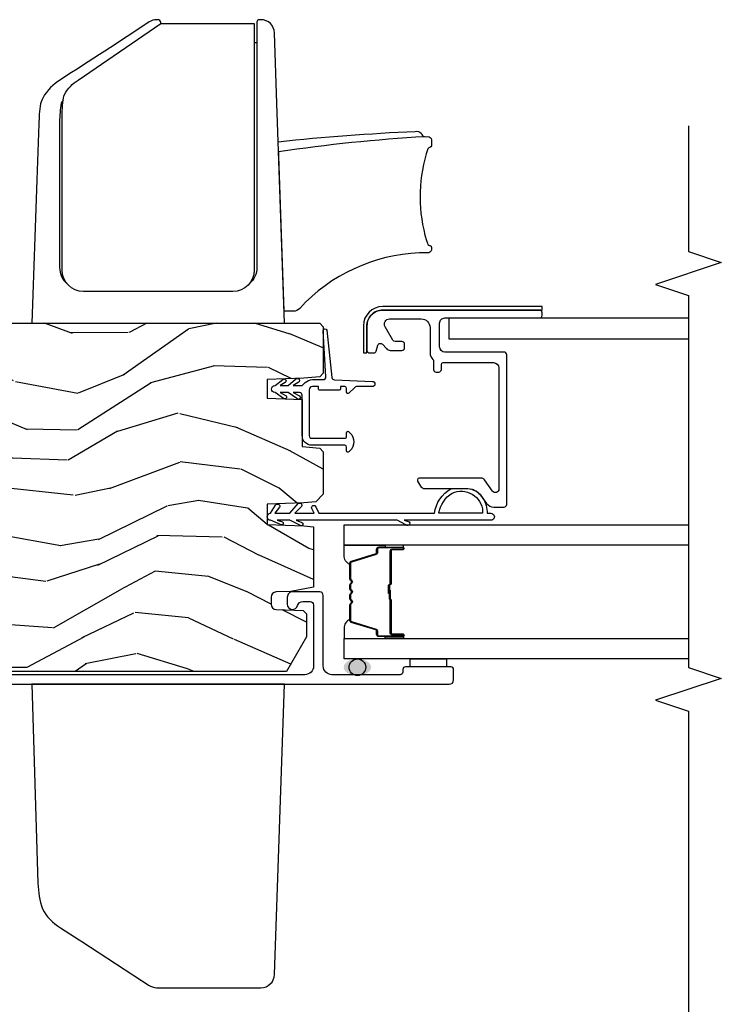
# Model space of a CAD drawing. Units: inches. Extents: x 0 to 201, y 0 to 129.
# Drawn here: x 119 to 123, y 72 to 77 of the extents above; entities that cross this region are included whole.
import ezdxf

# ---------------------------------------------------------------- set-up
doc = ezdxf.new("R2010")
doc.units = ezdxf.units.IN
doc.header["$MEASUREMENT"] = 0
for name, color, linetype in [('ZP-ANNO-MARK', 9, 'Continuous'), ('ZP-DETL-SEAL', 4, 'Continuous'), ('ZP-SECT-ALUM', 63, 'Continuous'), ('ZP-SECT-GLAS', 153, 'Continuous'), ('ZP-SECT-HDWR', 53, 'Continuous'), ('ZP-SECT-SEAL', 8, 'Continuous'), ('ZP-SECT-VINL', 130, 'Continuous'), ('ZP-SECT-WDHA', 11, 'Continuous'), ('ZP-SECT-WOOD', 104, 'Continuous'), ('ZP-SECT-WSTP', 40, 'Continuous')]:
    doc.layers.add(name, color=color, linetype=linetype)

# ---------------------------------------------------------------- blocks, each defined once
blk = doc.blocks.new('MEETING STILE(VENT) - 101CS Vin25 LS SPD 3GP Lifestyle (Dual .8125 in 3mm IG) OXO VJMX')
at = {"layer": 'ZP-DETL-SEAL', "linetype": 'Continuous'}
h = blk.add_hatch(color=256, dxfattribs=at)
edge = h.paths.add_edge_path()
edge.add_ellipse((3.59833685385243, -3.388000005693797), major_axis=(-1.033893782778356e-12, -0.078), ratio=0.6089743602030441, start_angle=0, end_angle=360, ccw=False)
at = {"layer": 'ZP-SECT-WDHA'}
h = blk.add_hatch(dxfattribs=at)
h.set_pattern_fill('WOOD3', color=256, scale=2, angle=73, pattern_type=2)
h.set_pattern_definition([(68.23640000000003, (-22.95030676325723, -88.56609362606912), (-8.34477137446781, -20.45396798290167), [0.240832, -23.842358]), (84.3099, (-22.86101145900449, -88.34242791873245), (0.42636909446815, 8.235181511295936), [0.305942, -9.892097999999999]), (118, (-22.83067823294544, -88.03799418966018), (-1.91261010378108, 0.5847435903937088), [0.226274, -2.602152]), (119.8476, (-22.93690752114389, -87.83820595595046), (-20.50272857977592, 35.54768828883149), [0.4386339999999985, -43.42478999999981]), (85.9946, (-23.15521353163524, -87.45775558365027), (-1.437476743240215, -18.38297247813529), [0.2668339999999985, -26.4164939999999]), (73, (-23.13657517376515, -87.19157404481652), (-1.327866102480597, 2.497352921371545), [0.5, -1.5]), (63.53769999999998, (-22.99038932140377, -86.71342166683499), (-4.836323452587552, -8.978306718050995), [0.24331, -11.922214]), (67.28939999999999, (-23.46671133147726, -88.40821290551885), (-7.175302374271586, -16.6287403265194), [0.200998, -19.898754]), (73, (-23.38911089541347, -88.2227993884207), (-1.327866102480597, 2.497352921371545), [0.3, -1.7]), (101.3008, (-23.30139938399662, -87.93590796163178), (-5.043499394239715, 24.54716094300748), [0.295296, -29.23435]), (125.125, (-23.35926540660353, -87.64633668642021), (7.224071108844608, -10.57415813511433), [0.45607, -22.347438]), (112.2894, (-23.62167104142787, -87.27331754105037), (-6.054586024953074, 14.3993751268171), [0.2842539999999986, -28.14108799999991]), (79.3402, (-23.72948412246222, -87.01030358788842), (2.76533439438243, 15.88561928555968), [0.362216, -17.748554]), (61.11129999999999, (-23.66248249900053, -86.65433900755282), (-13.92425483963839, -25.02229161617255), [0.38833, -38.444646]), (66.29019999999998, (-24.05962028017433, -88.22694244859075), (7.17528907757296, 16.62874768410003), [0.342344, -33.89214]), (76.3665, (-23.92196171033009, -87.91349369975222), (7.443263674111081, 31.18650071420278), [0.340588, -33.718186]), (106.6901, (-23.8416814258436, -87.58250264863034), (0.7431255040166724, -4.409962367830815), [0.360556, -6.850548]), (120.4896, (-23.94523086561941, -87.23713688089688), (-15.19129255384614, 25.55825994297176), [0.325576, -32.232064]), (87.93140000000001, (-24.11042223201156, -86.95658062545156), (0.6943551067665528, 22.79293410148564), [0.310484, -30.737866]), (73, (-24.09921510107176, -86.64629946228483), (-1.327866102480597, 2.497352921371545), [0.24, -1.76]), (60.00539999999998, (-24.02904589193832, -86.4167863208537), (9.087905524651106, 16.04400167334359), [0.266834, -26.416494]), (73, (-22.44389268930166, -88.07259105697777), (-1.327866102480597, 2.497352921371545), [0, -2]), (296.1524000000001, (-22.64892003876821, -87.7171142138913), (-18.00538888531858, 36.87554735843706), [0.438634, -43.42479]), (279.5651, (-24.36819706941668, -87.52609983777083), (1.327869099233074, -2.497352076502219), [0.1788859999999992, -4.293249999999976]), (261.1301, (-24.33847216169528, -87.70249833510273), (-1.595852046107206, -12.0603996767767), [0.282842, -13.859292]), (229.8014, (-24.38208404877912, -87.98195853496128), (-6.748938448303024, -8.393559450670804), [0.152316, -15.07923]), (99.56509999999996, (-22.64892003876821, -87.7171142138913), (-1.327869099233074, 2.497352076502219), [0.2236059999999999, -4.248529999999999]), (79.7098, (-22.68607617342002, -87.49661609222642), (-3.350093459302556, -17.79822734718652), [0.342344, -33.89214]), (62.87529999999996, (-22.62492198405278, -87.15977760701008), (15.67848221527704, 30.76012413734089), [0.568858, -56.31699200000001]), (62.69520000000001, (-22.73991971694534, -88.63041540110814), (5.421060729349783, 10.89091849633435), [0.223606, -22.137072]), (88.5241, (-22.63734575166785, -88.43172322298517), (-0.6943538178398221, -22.79293551970828), [0.37363, -36.989452]), (115.8789, (-22.62772241356396, -88.0582163403662), (15.34964888471387, -31.88084594068392), [0.3821, -37.827846]), (107.6952, (-22.79449757279195, -87.71443436546865), (-7.540852312839225, 23.21929303946757), [0.316228, -31.306548]), (82.4623, (-22.89061578563741, -87.41316822206817), (1.01111154669365, 10.14779136076372), [0.364966, -11.80056]), (66.41809999999998, (-22.84274025729502, -87.05135620763811), (-13.76583238823937, -31.34488541092399), [0.52345, -51.82156]), (64.86989999999992, (-23.21807209492687, -88.48422954874675), (-5.421068605812717, -10.89091361125097), [0.282842, -13.859292]), (84.3099, (-23.09795582736598, -88.22815908526601), (0.42636909446815, 8.235181511295936), [0.305942, -9.892097999999999]), (115.5104, (-23.06762260130694, -87.92372535619374), (12.69389479119331, -26.88614988798454), [0.325576, -32.232064]), (118, (-23.20784043848533, -87.62989043972361), (-1.91261010378108, 0.5847435903937088), [0.367696, -2.460732]), (90.35399999999966, (-23.38046303180784, -87.30523455994532), (0.04876202922805728, -27.20289793979688), [0.335262, -33.190848]), (69.63350000000003, (-23.38253456189284, -86.96997986756487), (-11.26852463519538, -30.01700107381327), [0.340588, -33.718186]), (55.89729999999997, (-23.26400208716785, -86.65068368463189), (11.58525502309056, 17.37187083675603), [0.27203, -26.930912]), (64.2538, (-23.6962244729084, -88.3380436963854), (6.005821017315288, 12.80351945054413), [0.263058, -26.042834]), (87.93140000000001, (-23.58195563944196, -88.1010993280239), (0.6943551067665528, 22.79293410148564), [0.310484, -30.737866]), (105.0054, (-23.57074850850216, -87.79081816485719), (2.814114219735262, -11.31727641611973), [0.37736, -18.490604]), (122.8991, (-23.66845051418352, -87.42632630200447), (18.43175097613515, -28.64036637139408), [0.49679, -49.18218]), (88.94539999999999, (-23.93828737593816, -87.00920753230164), (-0.4263644116476313, -8.235181634652655), [0.291204, -14.269016]), (66.99100000000001, (-23.93292767909287, -86.71805246425419), (7.760042155334039, 18.54135163249375), [0.3821, -37.827846]), (49.80139999999996, (-23.78357424105968, -86.36635152517714), (6.748938448303026, 8.393559450670802), [0.152316, -15.07923]), (63.53769999999998, (-24.27000732648622, -88.16262067355174), (-4.836323452587552, -8.978306718050995), [0.24331, -11.922214]), (83.00800000000001, (-24.16158592711423, -87.94480240030953), (2.606951578708771, 22.20819262847393), [0.345254, -34.1801]), (110.4054, (-24.11955783286629, -87.60211648099873), (-11.52445423798903, 30.71134915766887), [0.428018, -42.37385]), (102.0546, (-22.35618117788488, -87.78569963018887), (-3.557234008732982, 15.72724097270063), [0.205912, -20.385348]), (83.7843, (-22.39918474663108, -87.58432760364325), (-3.618064673815971, -32.35598179133584), [0.4275519999999985, -42.32756599999981]), (65.87499999999999, (-22.35289301112459, -87.15928986976095), (-6.00581031409047, -12.80352490518391), [0.4837359999999999, -15.64078])])
edge = h.paths.add_edge_path()
edge.add_line((5.563336853791881, -0.7700000056445226), (5.563336853775894, -3.173000005761295))
edge.add_line((5.563336853775894, -3.173000005761295), (5.543336853770228, -3.193000005750164))
edge.add_line((5.543336853770228, -3.193000005750164), (5.27747474744983, -3.193000005735783))
edge.add_line((5.27747474744983, -3.193000005735783), (5.257550853488269, -3.173076111773668))
edge.add_line((5.257550853488269, -3.173076111773668), (5.249670215352424, -3.083000005688163))
edge.add_line((5.249670215352424, -3.083000005688163), (5.242336853763589, -2.873000005735179))
edge.add_line((5.242336853763589, -2.873000005735179), (5.1343368537636, -2.87300000573363))
edge.add_line((5.1343368537636, -2.87300000573363), (5.127353113511944, -3.073000005733675))
edge.add_line((5.127353113511944, -3.073000005733675), (4.858227671275216, -3.073000005730108))
edge.add_line((4.858227671275216, -3.073000005730108), (4.84947214650569, -3.173076111768268))
edge.add_line((4.84947214650569, -3.173076111768268), (4.829548252543617, -3.193000005729843))
edge.add_line((4.829548252543617, -3.193000005729843), (4.586112131303452, -3.193000005726589))
edge.add_line((4.586112131303452, -3.193000005726589), (4.542619858124795, -3.151000005725777))
edge.add_line((4.542619858124795, -3.151000005725777), (4.536670629001804, -3.083000005678713))
edge.add_line((4.536670629001804, -3.083000005678713), (4.529337267412956, -2.873000005725615))
edge.add_line((4.529337267412956, -2.873000005725615), (4.413337267418569, -2.87300000572408))
edge.add_line((4.413337267418569, -2.87300000572408), (4.406003905824178, -3.083000005677007))
edge.add_line((4.406003905824178, -3.083000005677007), (4.401192029324989, -3.138000005728756))
edge.add_line((4.401192029324989, -3.138000005728756), (4.05537149513907, -3.13800000572418))
edge.add_line((4.05537149513907, -3.13800000572418), (4.03151801958208, -3.008000005730722))
edge.add_line((4.03151801958208, -3.008000005730722), (4.028617954945048, -2.92495302083563))
edge.add_arc((3.998636230134697, -2.926000005744107), 0.03000000000003624, 2.000000014142265, 89.9999999992214)
edge.add_line((3.998636230135105, -2.896000005744071), (3.958213562144493, -2.896000005743531))
edge.add_arc((3.958213562144091, -2.926000005743592), 0.03000000000006153, 89.99999999923074, 177.9999999992268)
edge.add_line((3.92823183733347, -2.924953020842111), (3.922884661169633, -3.078076111760524))
edge.add_line((3.922884661169633, -3.078076111760524), (3.902960767207531, -3.098000005722113))
edge.add_line((3.902960767207531, -3.098000005722113), (3.772196264882467, -3.09800000572038))
edge.add_line((3.772196264882467, -3.09800000572038), (3.573336853778414, -2.983188471185017))
edge.add_line((3.573336853778414, -2.983188471185017), (3.57333685380317, -1.114820391063166))
edge.add_line((3.57333685380317, -1.114820391063166), (3.645952935128349, -1.062061719763069))
edge.add_line((3.645952935128349, -1.062061719763069), (3.701784493848862, -1.043920946661462))
edge.add_line((3.701784493848862, -1.043920946661462), (3.741784493848883, -1.043920946661988))
edge.add_line((3.741784493848883, -1.043920946661988), (3.742672226107828, -1.06934227245053))
edge.add_arc((3.83661496384732, -1.066061719757276), 0.09399999999980901, 182.0000000019677, 269.9999999992407)
edge.add_line((3.836614963846074, -1.160061719757085), (3.87633685381175, -1.160061719757611))
edge.add_line((3.87633685381175, -1.160061719757611), (3.890656524392142, -0.7500000057173857))
edge.add_line((3.890656524392142, -0.7500000057173857), (4.266464687912816, -0.7500000057223737))
edge.add_line((4.266464687912816, -0.7500000057223737), (4.275194880296766, -1.000000005722629))
edge.add_line((4.275194880296766, -1.000000005722629), (4.985478827314154, -1.000000005732037))
edge.add_line((4.985478827314154, -1.000000005732037), (4.994209019667011, -0.7500000057320229))
edge.add_line((4.994209019667011, -0.7500000057320229), (5.543336853838554, -0.7500000057392988))
edge.add_line((5.543336853838554, -0.7500000057392988), (5.563336853791881, -0.7700000056445226))
at = {"layer": 'ZP-DETL-SEAL', "linetype": 'Continuous'}
blk.add_circle((3.59833685385243, -3.388000005693797), 0.04750000009583744, dxfattribs=at)
at = {"layer": 'ZP-SECT-ALUM', "linetype": 'Continuous', "flags": 128}
blk.add_lwpolyline([(3.500836853791355, -0.7800000057245065), (3.500836853749831, -3.912500005684251, 0.414213562373095), (3.525836853751429, -3.937500005686516), (3.585836853749441, -3.937500005687312, 0.414213562373095), (3.600836853749712, -3.922500005687468), (3.600836853753151, -3.66250000568796, 0.414213562373095), (3.585836853753307, -3.647500005687718), (3.57083685375531, -3.647500005687519, -0.414213562373095), (3.555836853755494, -3.632500005687334), (3.555836853760638, -3.242999987149958, -0.414213562373095), (3.605836853761303, -3.192999987150614), (4.008858337982787, -3.192999987155943, 0.414213562373095), (4.028858337983053, -3.172999987156203), (4.028858337985099, -3.018000005693352, 0.4142135628702427), (3.998858337934564, -2.988000005692953), (3.958858337985504, -2.988000005692427, 0.8810176867050961), (3.951358338026324, -3.047047380799626, -0.34199871277049), (3.97385833798964, -3.076094755887098), (3.973858337989071, -3.117999987155386, -0.4142135624491344), (3.953858337983547, -3.137999987155212), (3.605836853593274, -3.137999987150579, -0.414213562373095), (3.555836853593945, -3.087999987149928), (3.555836853620889, -1.055802844875576, -0.435572962162329)], format="xyb", dxfattribs=at)
at = {"layer": 'ZP-SECT-ALUM'}
blk.add_lwpolyline([(4.273586853966975, -3.585032250264419), (4.273586853966123, -3.647532250264419, 1), (4.279586853966151, -3.647532250264504), (4.27958685396797, -3.509532250264499, 0.4142135623730951), (4.27258685396805, -3.502532250264423), (4.252543375756431, -3.502532250264167, -0.3297505471403194), (4.241545871062982, -3.494394524868312), (4.19877143489893, -3.354485648330396, 0.3297505471403169), (4.19207730160727, -3.349532250263337), (4.102671377749203, -3.349532250262158, 0.1989123673796605), (4.097721630280915, -3.351582502793775), (4.092554368391234, -3.356749764683315, -0.4142135623730968), (4.079119339548697, -3.35674976468313), (4.073952077659186, -3.351582502793462, 0.1989123673796558), (4.069002330190898, -3.349532250261717), (4.045671377749244, -3.349532250261404, 0.198912367379657), (4.040721630280899, -3.351582502793022), (4.035554368391246, -3.356749764682547, -0.4142135623730913), (4.022119339548709, -3.356749764682377), (4.016952077659226, -3.351582502792709, 0.1989123673796548), (4.012002330190938, -3.34953225026095), (3.988671377749228, -3.349532250260651, 0.1989123673796564), (3.983721630280883, -3.351582502792269), (3.978554368391258, -3.356749764681794, -0.4142135623730914), (3.965119339548721, -3.356749764681624), (3.95995207765921, -3.351582502791956, 0.198912367379654), (3.955002330190922, -3.349532250260197), (3.865596406332941, -3.349532250259017, 0.3297505471403128), (3.858902273041139, -3.354485648325891), (3.816127836873392, -3.494394524862685, -0.3297505471403153), (3.805130332179687, -3.502532250258227), (3.785086853968068, -3.502532250257971, 0.4142135623733994), (3.778086853967949, -3.509532250257848), (3.77808685396613, -3.647532250257854, 1), (3.78408685396613, -3.647532250257939), (3.784086853966954, -3.585032250257939, -0.4142135623730945), (3.793586853967071, -3.575532250258064), (3.98363357323106, -3.575532250260579, 0.3419987131196729), (3.984601819067649, -3.574782250260611, -0.3419987131196799), (3.98944304825045, -3.571032250260643), (4.038836853967155, -3.571032250261297), (4.038836853967098, -3.575473720866356), (3.989836853967063, -3.575473720865716, 0.3279189694272522), (3.988882503084625, -3.576175033080304, -0.3279189694272557), (3.983633573231003, -3.580032250260587), (3.793586853967014, -3.580032250258071, 0.4142135623730951), (3.788586853966962, -3.585032250257996), (3.788586853966137, -3.647532250257996, -1), (3.773586853966123, -3.647532250257797), (3.773586853967942, -3.509532250257791, -0.4142135623730951), (3.785086853968124, -3.498032250257964), (3.805130332179743, -3.49803225025822, 0.3297505471403178), (3.811824465471545, -3.49307885219136), (3.854598901639292, -3.353169975654566, -0.3297505471403159), (3.865596406332998, -3.34503225025901), (3.955002330190979, -3.345032250260189, -0.1989123673796553), (3.963134058174575, -3.348400522276663), (3.968301320064057, -3.35356778416633, 0.4142135623730928), (3.975372387875979, -3.353567784166415), (3.980539649765603, -3.34840052227689, -0.1989123673796594), (3.988671377749284, -3.345032250260644), (4.012002330190995, -3.345032250260942, -0.1989123673796536), (4.020134058174591, -3.348400522277416), (4.025301320064074, -3.353567784167083, 0.4142135623730974), (4.032372387875938, -3.353567784167168), (4.03753964976562, -3.348400522277643, -0.1989123673796608), (4.045671377749301, -3.345032250261397), (4.069002330190955, -3.34503225026171, -0.1989123673796527), (4.077134058174579, -3.348400522278169), (4.08230132006409, -3.353567784167836, 0.4142135623730963), (4.089372387875954, -3.353567784167936), (4.094539649765608, -3.348400522278396, -0.1989123673796597), (4.10267137774926, -3.34503225026215), (4.192077301607327, -3.34503225026333, -0.3297505471403154), (4.203074806300805, -3.353169975659185), (4.2458492424648, -3.493078852197101, 0.3297505471403161), (4.252543375756488, -3.49803225026416), (4.272586853968107, -3.498032250264416, -0.4142135623730919), (4.284086853967978, -3.509532250264556), (4.284086853966159, -3.647532250264561, -1), (4.269086853966115, -3.647532250264362), (4.269086853966968, -3.585032250264362, 0.4142135623730949), (4.264086853967029, -3.58003225026431), (4.073836853967009, -3.58003225026178, -0.4142135623730949), (4.068836853967071, -3.575032250261714), (4.068836853967099, -3.573232250261711, 0.4142135623730931), (4.06663685396714, -3.571032250261666), (4.018836853967144, -3.571032250261041), (4.018836853967201, -3.566532250261034), (4.066636853967196, -3.566532250261687, -0.4142135623730951), (4.073336853967106, -3.573232250261782), (4.073336853967078, -3.575032250261785, 0.414213562373095), (4.073836853967066, -3.575532250261773), (4.264086853967086, -3.575532250264303, -0.4142135623730944)], format="xyb", close=True, dxfattribs=at)
at = {"layer": 'ZP-SECT-ALUM', "linetype": 'Continuous', "flags": 128}
blk.add_lwpolyline([(5.284336853764799, -3.852500005702282, 0.414213562373095), (5.299336853764601, -3.867500005702468), (5.328336853764597, -3.867500005702851, -0.414213562373095), (5.338336853764446, -3.877500005703013), (5.338336853760637, -4.165500005702995, -0.414213562373095), (5.308336853760238, -4.195500005702598), (4.616016151661341, -4.195500005693418, -0.7265425280053601), (4.604260446615967, -4.159319665805768), (4.668031485068667, -4.112987294316127, 0.2400787590800867), (4.678336853761579, -4.092761869456893), (4.678336853766268, -3.740500005694258, 0.414213562373095), (4.668336853766419, -3.730500005694111), (4.666016345690707, -3.730500005694068, 0.1316524975874183), (4.661016345690683, -3.731839751656167), (4.633336853766167, -3.747820513769341, 0.2679491924311405), (4.61833685376584, -3.773801275882676), (4.6183368537626, -4.018355749798388, -0.2400787590801092), (4.581237526467959, -4.091167279291639), (4.533947591146557, -4.125525428448313, 0.2400787590801489), (4.513336853760649, -4.165976278166795), (4.513336853759853, -4.225500005692055, 0.414213562373095), (4.52833685375964, -4.24050000569224), (5.383336853759658, -4.240500005703595, 0.414213562373095), (5.398336853759844, -4.225500005703779), (5.39833685376432, -3.887500005703785, -0.414213562373095), (5.428336853764719, -3.857500005704182), (5.563336853764724, -3.857500005705973, -0.414213562373095), (5.593336853764328, -3.887500005706372), (5.593336853757165, -4.427500005706364, 0.414213562373095), (5.608336853756967, -4.442500005706577), (5.623336853756967, -4.442500005706776, 0.414213562373095), (5.638336853757167, -4.42750000570696), (5.638336853769033, -3.53250000570695, 0.414213562373095), (5.548336853770223, -3.442500005705753), (5.408336853770223, -3.442500005703934, 0.414213562373095), (5.393336853770023, -3.457500005703722), (5.393336853769711, -3.481185484512409, 0.3348602696008204), (5.404216036851054, -3.495608343727142), (5.437434242968294, -3.505099259761124, -0.5877581166819609), (5.443403517959439, -3.530621220076767), (5.418156669948857, -3.553572900085783, 0.2113087302336782), (5.408336853768461, -3.575771102287533), (5.408336853767565, -3.642500005703923, 0.414213562373095), (5.423336853767367, -3.657500005704108), (5.443336853767363, -3.657500005704392, 0.414213562373095), (5.458336853767563, -3.642500005704576), (5.458336853768088, -3.603632492245097, -0.2679491924311757), (5.465836853768266, -3.59064211118843), (5.543336853768864, -3.545897465327286, -0.5773502691896379), (5.588336853768496, -3.571878227441388), (5.588336853766108, -3.752500005706324, -0.414213562373095), (5.538336853765443, -3.802500005705639), (5.393336853765447, -3.80250000570372, 0.2134217652833854), (5.356069054140235, -3.819166672369903, -0.2134217652835202), (5.348615494215196, -3.822500005703134), (5.299336853765197, -3.82250000570248, 0.414213562373095), (5.284336853764998, -3.837500005702267)], format="xyb", close=True, dxfattribs=at)
at = {"layer": 'ZP-SECT-GLAS', "flags": 128}
for points in [[(3.645836853923214, -5.277500005705647), (3.645836853949277, -3.312500005685976), (3.762836853949295, -3.312500005687525), (3.762836853923233, -5.277500005707196)], [(4.294836853923215, -5.277500005714245), (4.294836853949249, -3.312500005694574), (4.411836853949268, -3.312500005696123), (4.411836853923234, -5.277500005715794)], [(5.471336853767554, -5.277500005729735), (5.47133685376285, -3.911500005704227), (5.59333685376285, -3.911500005705321), (5.593336853767553, -5.277500005731341)]]:
    blk.add_lwpolyline(points, dxfattribs=at)
at = {"layer": 'ZP-SECT-HDWR'}
blk.add_line((7.164316708237337, -2.81439173565569), (7.164316708237337, -2.799701012909154), dxfattribs=at)
at = {"layer": 'ZP-SECT-HDWR', "linetype": 'Continuous', "flags": 128}
blk.add_lwpolyline([(1.842948381191221, -2.914970484556065), (3.500836853771844, -2.972865225750645), (3.500836853771872, -1.529629501660828), (2.364438573466629, -1.565098087071313, 0.07237134116830482), (2.217909063497345, -1.590628390894196, 0.1411153243271952), (2.110913576261609, -1.692675539348556), (2.041325272175357, -1.800426564576576, -0.001738604502649106), (1.78312912493486, -2.196340330298646, 0.1393373991281615), (1.767331569438738, -2.241469566686341), (1.767331569438738, -2.836667661380737, 0.4040208989125124), (1.842947595460132, -2.914970457117676)], format="xyb", dxfattribs=at)
at = {"layer": 'ZP-SECT-HDWR', "flags": 128}
for points in [[(7.274340456392181, -2.265938086451747), (7.274340456392167, -2.799701012909154), (6.869778159026438, -2.799701012909154), (6.362664010871399, -2.799701012909154), (5.866969217274203, -2.799701012909146, -0.414213562373095), (5.744546527719748, -2.677278323354699), (5.744546527719748, -1.82521640405573, -0.414213562373095), (5.866969217274203, -1.702793714501283), (6.362664010871399, -1.702793714501283), (6.717044504416336, -1.702793714501283, -0.0198726178089628), (6.794073297890591, -1.704293468108879, -0.01642296640555563), (6.827475576690802, -1.706773110775629, -0.07368612741025972), (6.869778159026424, -1.71634750870146, -0.128820742504925), (6.952171971380452, -1.794653166740154), (7.274340456392181, -2.265938086451747), (7.28055699467825, -2.265938086451747, 0.4088355012335504), (7.296842145961378, -2.249015169285947), (7.296805500628963, -2.241266378835526, 0.1390163353147356), (7.283895201337756, -2.200520818262348, -0.002320244727058459), (6.953225820854584, -1.692633238452899, 0.1323833476584837), (6.851752953421155, -1.593836389445585, 0.08328456061136151), (6.80354717174238, -1.57741884159109, 0.02799401156715593), (6.741279796858535, -1.571087202553215), (6.701881166195932, -1.569388345162054), (6.382187193255717, -1.55822438562511), (5.563336853781905, -1.529629501672098), (5.563336853781891, -2.972865225738339), (6.382187193255788, -2.944270341785327), (6.817913293672419, -2.929054451071131), (7.221226010275828, -2.914970460661536, 0.4011693929151579), (7.29683834972505, -2.83743811350373), (7.296842137830396, -2.829082458402226, 0.414213562373095), (7.28215141508386, -2.814391735655697), (6.877660587453178, -2.81439173565569), (6.381674494425724, -2.81439173565569), (5.881635846633088, -2.81439173565569, -0.2212853714454989), (5.787977546528708, -2.770807093637345)], [(6.837668733865684, -1.70848159059156), (6.824791431668373, -1.698880246517227), (6.819958591125598, -1.697044957263827, 0.03356501908254497), (6.712452479345941, -1.688102991754739), (6.381674494425724, -1.688102991754739), (5.881635846633088, -1.688102991754739, 0.221285371445375), (5.787977546528751, -1.731687633773042)], [(6.600050243464096, -2.936662396428233, -0.01549455108784257), (6.658987042833544, -3.718440191673935), (6.659525421972745, -3.72698452147845, -0.3264945942414644), (6.640948890102848, -3.756163305776695, 0.3071554210315204), (6.628452159865375, -3.774391113814815, -4.188745244232429e-05), (6.628518451806713, -3.775538758659451), (6.62932869378885, -3.789729554823097, -0.4300260472353769), (6.609736924042451, -3.810422737870702), (6.576760941624698, -3.810422737870702, -0.3581978558351542), (6.567267143420125, -3.802407187260513), (6.564132494062008, -3.795221349120567, 0.1628763611062102), (6.554127206324395, -3.787842989428626), (6.529961737065733, -3.780420673647527, 0.1445881426396017), (6.036167536907357, -3.782241907773091), (6.019563874100001, -3.787393428399412, 0.184348244380998), (6.008661821633453, -3.796127252949873, 0.08658056857216856), (6.006302252392715, -3.802433430182603, -0.1918837887141161), (6.002630218847983, -3.808403221917544, -0.1826931874455165), (5.996714461322554, -3.810422737870702), (5.984876256464375, -3.810422737870702, -0.08762090554326568), (5.977067787046352, -3.809108558441523, -0.301777454016954), (5.965293237924712, -3.789610485785637, 0.01211155410703599), (5.964576757676312, -3.742215449894076, 0.1999756576183145), (5.647771669656478, -3.058787351760706, -0.2102199831720798), (5.631893559942014, -3.022690837400958), (5.631893559941901, -2.970471172805468), (6.572919322953226, -2.937609829049485)]]:
    blk.add_lwpolyline(points, format="xyb", dxfattribs=at)
at = {"layer": 'ZP-SECT-HDWR'}
blk.add_arc((-2.590742354992059, -4.309060913705935), 9.234685663177332, 3.319167022955681, 8.53513153160973, dxfattribs=at)
at = {"layer": 'ZP-SECT-SEAL'}
for points in [[(3.854598901639292, -3.353169975654566, -0.3297505471404568), (3.865596406332998, -3.34503225025901), (3.871813883463886, -3.345032250259095, 0.299955966230149), (3.820142072239065, -3.312500005688278), (3.762836853949295, -3.312500005687525), (3.762836853946197, -3.547201314330721), (3.77358685396743, -3.547201314330863), (3.773586853967942, -3.509532250257791, -0.4142135623730894), (3.785086853968124, -3.498032250257964), (3.805130332179743, -3.49803225025822, 0.3297505471403212), (3.811824465471545, -3.49307885219136)], [(4.203074806300805, -3.353169975659185, 0.3297505471404568), (4.192077301607327, -3.34503225026333), (4.18585982447641, -3.345032250263259, -0.3006645954625839), (4.237531635702084, -3.312542998445295), (4.294836853949249, -3.312500005694574), (4.294836853946151, -3.547201314337769), (4.284086853967494, -3.547201314337627), (4.284086853967978, -3.509532250264556, 0.4142135623730894), (4.272586853968136, -3.498032250264416), (4.252543375756517, -3.49803225026416, -0.3297505471403212), (4.245849242464857, -3.493078852197101)], [(3.762836853946197, -3.547201314330721), (3.77358685396743, -3.547201314330863), (3.773586853966123, -3.647532250257797, 0.1201675316467601), (3.774428777401937, -3.650984787942761), (3.762836850010814, -3.650946811756086)], [(4.294836853946151, -3.547201314337769), (4.284086853967494, -3.547201314337627), (4.284086853966159, -3.647532250264561, -0.1201675316467601), (4.283244930530259, -3.650984787949497), (4.294836857878806, -3.650946811763134)]]:
    blk.add_lwpolyline(points, format="xyb", close=True, dxfattribs=at)
blk.add_lwpolyline([(3.600836857686801, -3.688754508262335), (3.645836853944218, -3.688754508262932), (3.645836853941489, -3.896245503114059), (3.600836849816034, -3.896245503113065)], close=True, dxfattribs=at)
at = {"layer": 'ZP-SECT-VINL'}
blk.add_lwpolyline([(4.921011500008404, -3.073000005725561), (5.152011500023391, -3.07300000572863, 0.414213562373095), (5.167011500023591, -3.058000005728843), (5.16701150002406, -3.021818149451065), (5.147926353452107, -3.058495755937003, -1.176412026256575), (5.132659357177403, -3.043340766524523), (5.167011500024444, -2.992950635991576), (5.167011500025055, -2.946818149451076), (5.148461203617401, -2.981107945450503, -0.9704264654579474), (5.133668254701618, -2.96708289124787), (5.167011500025438, -2.917950635991588, -0.9999999999999999), (5.207011500025487, -2.917950635992113), (5.242112672850794, -2.962256428418527, -1.154618328257494), (5.22424078882824, -2.975360797609838), (5.207011500025104, -2.946818149451602), (5.207011500024493, -2.992950635992102), (5.243960149507473, -3.034789644947679, -1.215638253163679), (5.223843344348296, -3.050476225096546), (5.207011500024109, -3.02181814945159), (5.207011500023512, -3.066786802293777, 0.1989123673792007), (5.211404898305574, -3.07739340401163), (5.224023693317079, -3.090012199023519, -0.1989123673792582), (5.241011500007659, -3.131024392332492), (5.241011500006834, -3.192891849256242, 0.4489215409892253), (5.257762953691085, -3.207789245337381), (5.519945771306723, -3.19346173263331, -0.9744740777736228), (5.522792805957138, -3.213251302401659), (5.25294879560964, -3.242725045201325, 0.3532686073735434), (5.240482228612905, -3.256856385077981), (5.230997165291214, -3.473659208530606, -0.9783745936944455), (5.201011500003119, -3.473003589835443), (5.201011500004299, -3.383627142899726, 0.1989123673796144), (5.196618101722251, -3.373020541181873), (5.16335464575539, -3.339757085214131, -0.6681786379193559), (5.16901150000507, -3.326100230964727), (5.191011500005075, -3.326100230965011, 0.414213562373095), (5.201011500005194, -3.31610023096512), (5.201011500005521, -3.291368184201261), (5.189011500005535, -3.291368184201104, -0.414213562373095), (5.181011500005638, -3.283368184200995), (5.181011500007088, -3.174368184201015, -0.414213562373095), (5.189011500007197, -3.166368184201104), (5.201011500007183, -3.166368184201261), (5.201011500007652, -3.131041636353629, 0.4142135623729798), (5.182969869256922, -3.113000005602416), (4.921011500007893, -3.113000005598934, 0.414213562373095), (4.906011500007679, -3.128000005598722), (4.906011500005206, -3.316100230961212, 0.414213562373095), (4.916011500005055, -3.326100230961373), (4.938011500005075, -3.326100230961629, -0.6681786379190148), (4.943668354254385, -3.339757085211218), (4.93622422596107, -3.347201213504292, -0.4142135623731784), (4.835798774048527, -3.347201213503027), (4.828354645755411, -3.339757085209698, -0.6681786379194126), (4.834011500005062, -3.326100230960279), (4.856011500005053, -3.326100230960577, 0.414213562373095), (4.866011500005214, -3.316100230960686), (4.866011500007687, -3.128000005724843, -0.414213562373095)], format="xyb", close=True, dxfattribs=at)
at = {"layer": 'ZP-SECT-WOOD', "flags": 128}
blk.add_lwpolyline([(5.563336853791881, -0.7700000056445226), (5.563336853775894, -3.173000005761295), (5.543336853770228, -3.193000005750164), (5.27747474744983, -3.193000005735783), (5.257550853488269, -3.173076111773668), (5.249670215352424, -3.083000005688163), (5.242336853763589, -2.873000005735179), (5.1343368537636, -2.87300000573363), (5.127353113511944, -3.073000005733675), (4.858227671275216, -3.073000005730108), (4.84947214650569, -3.173076111768268), (4.829548252543617, -3.193000005729843), (4.586112131303452, -3.193000005726589), (4.542619858124795, -3.151000005725777), (4.536670629001804, -3.083000005678713), (4.529337267412956, -2.873000005725615), (4.413337267418569, -2.87300000572408), (4.406003905824178, -3.083000005677007), (4.401192029324989, -3.138000005728756), (4.05537149513907, -3.13800000572418), (4.03151801958208, -3.008000005730722), (4.028617954945048, -2.92495302083563, 0.4040262257594274), (3.998636230135105, -2.896000005744071), (3.958213562144493, -2.896000005743531, 0.4040262258351352), (3.92823183733347, -2.924953020842111), (3.922884661169633, -3.078076111760524), (3.902960767207531, -3.098000005722113), (3.772196264882467, -3.09800000572038), (3.573336853778414, -2.983188471185017), (3.57333685380317, -1.114820391063166)], format="xyb", dxfattribs=at)
at = {"layer": 'ZP-SECT-WOOD'}
blk.add_lwpolyline([(5.658336853756964, -4.442500005707245), (5.658336853769029, -3.53250000570722, 0.414213562373095), (5.548336853770493, -3.422500005705771), (5.393336853770492, -3.422500005703725), (5.393336853770222, -3.442400005703732), (5.548336853770223, -3.442400005705778, -0.414213562373095), (5.638436853769036, -3.53250000570695), (5.638436853756971, -4.442500005706975)], format="xyb", close=True, dxfattribs=at)
at = {"layer": 'ZP-SECT-WSTP', "flags": 128}
blk.add_lwpolyline([(4.477513705935934, -4.150034826718596, -1.000000000000888), (4.437513705935913, -4.150034826718027), (4.437513705942507, -3.654715872702994), (4.428468770077757, -3.684194106469747, -1.000000000000091), (4.412399079835836, -3.665042995391559), (4.437513705943019, -3.615262278140207), (4.437513705950664, -3.038496390783919), (4.424737108553529, -3.071610453295975, -1.155713387822876), (4.408593689985253, -3.062664545517691), (4.437513705951147, -3.003000005694631), (4.437513705952085, -2.931048710955977), (4.429444257220439, -2.96047542204326, -1.045973262977112), (4.412950825717843, -2.949207973220041), (4.437513705952597, -2.893000005694645, -0.9999999999999999), (4.477513705952589, -2.893000005695185), (4.524454474034712, -2.921538897331885, -0.9999999999999033), (4.511954474034411, -2.943189532426331), (4.477513705952276, -2.916691270629187), (4.477513705951139, -3.003000005695171), (4.532853892903262, -3.050879884843937, -0.8315564409964326), (4.51732697563645, -3.069974164776141), (4.47751370595077, -3.031867519154659), (4.47751370594932, -3.140415557721113), (4.504730977677724, -3.127723935480503, -0.9999999999999697), (4.515296434220915, -3.150381630156573), (4.477513705948951, -3.168000005695163), (4.477513705940197, -3.828000005695159, -0.2339547424449536), (4.61833685376385, -3.922607193396345), (4.618333172164625, -4.019169797756263, -0.2533092132098269), (4.572732431297851, -4.096546725554632, -0.1609336795980952), (4.488544984235716, -4.128000005695313), (4.477513705936218, -4.128000005695171)], format="xyb", close=True, dxfattribs=at)
blk.add_lwpolyline([(4.477513705939856, -3.853252602415452, -0.2185359905300612), (4.593336590858939, -3.929502302935887, -0.5244412421583251), (4.488041641989412, -4.103000005695293), (4.477513705936559, -4.103000005695165), (4.477513705939856, -3.853000005695165)], format="xyb", dxfattribs=at)

msp = doc.modelspace()

# ---------------------------------------------------------------- linework, layer by layer
at = {"layer": 'ZP-ANNO-MARK'}
msp.add_lwpolyline([(122.8277859301172, 76.68294245777633), (122.8277859301172, 75.96419245777611), (123.0152859273252, 75.90169245777611), (122.6402859273252, 75.77669245777611), (122.8277859301172, 75.71419245777611), (122.8277859273252, 73.58919245777611), (123.0152859273252, 73.52669245777611), (122.6402859273252, 73.40169245777611), (122.8277859273252, 73.33919245777611), (122.8277859273252, 70.76549088755894), (122.6402859273252, 70.70299088755894), (123.0152859273252, 70.57799088755894), (122.8277859301172, 70.51549088755894), (122.8277859273252, 70.04674088755883)], dxfattribs=at)

# ---------------------------------------------------------------- block references
at = {"rotation": 90.00000000000001}
msp.add_blockref('MEETING STILE(VENT) - 101CS Vin25 LS SPD 3GP Lifestyle (Dual .8125 in 3mm IG) OXO VJMX', (117.550285924555, 69.99205310477828), dxfattribs=at)

doc.saveas('drawing.dxf')
